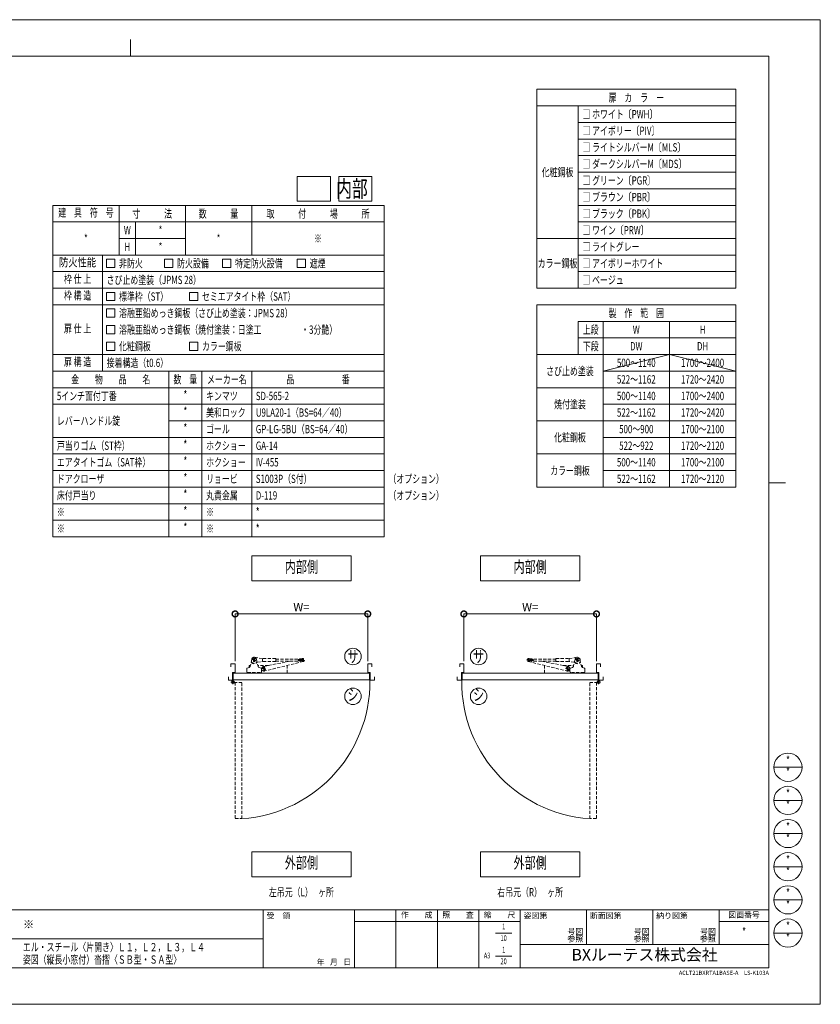
# Model space of a CAD drawing. Units: millimetres. Extents: x 0 to 8410, y 0 to 5940.
# Drawn here: x 3581 to 8410, y 0 to 5940 of the extents above; entities that cross this region are included whole.
import ezdxf
from ezdxf.enums import TextEntityAlignment as Align

# ---------------------------------------------------------------- set-up
doc = ezdxf.new("R2010")
doc.units = ezdxf.units.MM
doc.header["$LTSCALE"] = 3
doc.linetypes.add('CENTER', pattern=[50.8, 31.75, -6.35, 6.35, -6.35])
doc.linetypes.add('HIDDEN', pattern=[9.525, 6.35, -3.175])
doc.layers.add('01_仮想線', color=251, linetype='Continuous', lineweight=13, plot=False)
for name, color, linetype, lineweight in [('02_図枠', 7, 'Continuous', 13), ('03_枠(実線)', 3, 'Continuous', 13), ('07_扉(実線)', 5, 'Continuous', 13), ('08_扉(破線)', 5, 'HIDDEN', 13), ('11_金物(実線)', 2, 'Continuous', 13), ('12_金物(破線)', 2, 'HIDDEN', 13), ('13_金物(一点鎖線)', 2, 'CENTER', 13), ('19_寸法線・引出線', 1, 'Continuous', 13), ('20_文字', 6, 'Continuous', 13)]:
    doc.layers.add(name, color=color, linetype=linetype, lineweight=lineweight)
doc.styles.add('文字', font='romans.shx', dxfattribs={"width": 0.7, "bigfont": 'extfont2.shx'})
doc.dimstyles.new('寸法(1-10)', dxfattribs={"dimscale": 10, "dimtxt": 5, "dimasz": 7, "dimexe": 0, "dimexo": 1.5, "dimgap": 1, "dimtad": 1, "dimdsep": 46, "dimtxsty": '文字', "dimblk": 'DOTSMALL', "dimcen": 0, "dimclrd": 256, "dimclre": 256, "dimclrt": 256, "dimadec": 0, "dimazin": 0, "dimtfac": 1, "dimtix": 1, "dimtmove": 1, "dimatfit": 3, "dimldrblk": 'NONE', "dimfxl": 1, "dimlwd": -1, "dimlwe": -1, "dimarcsym": 0})

# ---------------------------------------------------------------- blocks, each defined once
blk = doc.blocks.new('_DotSmall')
at = {"color": 0, "linetype": 'ByBlock', "const_width": 0.5}
blk.add_lwpolyline([(-0.0625, 0, 1), (0.0625, 0, 1)], format="xyb", close=True, dxfattribs=at)
blk = doc.blocks.new('*D26')
at = {"layer": '19_寸法線・引出線', "transparency": 16777216}
for p, q in [((6260, 2070), (6260, 2355)), ((6260, 2355), (7060, 2355)), ((7060, 2070), (7060, 2355))]:
    blk.add_line(p, q, dxfattribs=at)
at = {"layer": 'Defpoints', "color": 0, "transparency": 16777216}
for p in [(7060, 2355), (6260, 2055), (7060, 2055)]:
    blk.add_point(p, dxfattribs=at)
at = {"layer": '19_寸法線・引出線', "transparency": 16777216, "xscale": 70, "yscale": 70, "zscale": 70, "rotation": 180}
blk.add_blockref('_DotSmall', (6260, 2355), dxfattribs=at)
at = {"layer": '19_寸法線・引出線', "transparency": 16777216, "xscale": 70, "yscale": 70, "zscale": 70}
blk.add_blockref('_DotSmall', (7060, 2355), dxfattribs=at)
at = {"layer": '19_寸法線・引出線', "transparency": 16777216, "insert": (6660, 2390), "char_height": 50, "attachment_point": 5, "style": '文字'}
blk.add_mtext('W=', dxfattribs=at)
blk = doc.blocks.new('_None')
blk = doc.blocks.new('*D27')
at = {"layer": '19_寸法線・引出線', "transparency": 16777216}
for p, q in [((4880, 2070), (4880, 2355)), ((5680, 2355), (4880, 2355)), ((5680, 2070), (5680, 2355))]:
    blk.add_line(p, q, dxfattribs=at)
at = {"layer": 'Defpoints', "color": 0, "transparency": 16777216}
for p in [(4880, 2355), (4880, 2055), (5680, 2055)]:
    blk.add_point(p, dxfattribs=at)
at = {"layer": '19_寸法線・引出線', "transparency": 16777216, "xscale": 70, "yscale": 70, "zscale": 70, "rotation": 180}
blk.add_blockref('_DotSmall', (4880, 2355), dxfattribs=at)
at = {"layer": '19_寸法線・引出線', "transparency": 16777216, "xscale": 70, "yscale": 70, "zscale": 70}
blk.add_blockref('_DotSmall', (5680, 2355), dxfattribs=at)
at = {"layer": '19_寸法線・引出線', "transparency": 16777216, "insert": (5280, 2390), "char_height": 50, "attachment_point": 5, "style": '文字'}
blk.add_mtext('W=', dxfattribs=at)

msp = doc.modelspace()

# ---------------------------------------------------------------- linework, layer by layer
at = {"layer": '01_仮想線'}
for p, q in [((7100, 3820), (7500, 3920)), ((7500, 3920), (7900, 3820))]:
    msp.add_line(p, q, dxfattribs=at)
for points in [[(8410, 0), (8410, 5940), (0, 5940), (0, 0)], [(5255, 4995), (5455, 4995), (5455, 4845), (5255, 4845)], [(5505, 4995), (5705, 4995), (5705, 4845), (5505, 4845)]]:
    msp.add_lwpolyline(points, close=True, dxfattribs=at)
at = {"layer": '02_図枠'}
for p, q in [((4250, 5720), (4250, 5820)), ((8100, 5720), (400, 5720)), ((8100, 220), (8100, 5720)), ((8100, 3145), (8200, 3145)), ((8130, 1430), (8300, 1430)), ((8130, 1230), (8300, 1230)), ((8130, 1030), (8300, 1030)), ((8130, 830), (8300, 830)), ((8130, 630), (8300, 630)), ((400, 570), (8100, 570)), ((5050, 570), (5050, 220)), ((5600, 570), (5600, 220)), ((5850, 570), (5850, 220)), ((6100, 570), (6100, 220)), ((6350, 570), (6350, 220)), ((6600, 570), (6600, 220)), ((7000, 570), (7000, 360)), ((7400, 570), (7400, 360)), ((7800, 570), (7800, 360)), ((5600, 500), (6600, 500)), ((7800, 500), (8100, 500)), ((6450, 430), (6550, 430)), ((8130, 430), (8300, 430)), ((1950, 395), (5050, 395)), ((6600, 360), (8100, 360)), ((6450, 290), (6550, 290)), ((400, 220), (8100, 220))]:
    msp.add_line(p, q, dxfattribs=at)
for centre in [(8215, 1430), (8215, 1230), (8215, 1030), (8215, 830), (8215, 630), (8215, 430)]:
    msp.add_circle(centre, 85, dxfattribs=at)
at = {"layer": '03_枠(実線)'}
for points in [[(4855, 2035), (4855, 2055), (4880, 2055), (4880, 2001), (4865, 2001), (4865, 1955), (4840, 1955), (4840, 1975)], [(5705, 2035), (5705, 2055), (5680, 2055), (5680, 2001), (5695, 2001), (5695, 1955), (5720, 1955), (5720, 1975)], [(6235, 2035), (6235, 2055), (6260, 2055), (6260, 2001), (6245, 2001), (6245, 1955), (6220, 1955), (6220, 1975)], [(7085, 2035), (7085, 2055), (7060, 2055), (7060, 2001), (7075, 2001), (7075, 1955), (7100, 1955), (7100, 1975)]]:
    msp.add_lwpolyline(points, dxfattribs=at)
at = {"layer": '07_扉(実線)'}
for points in [[(4869, 1958), (5691, 1958), (5691, 1998), (4869, 1998)], [(7071, 1958), (6249, 1958), (6249, 1998), (7071, 1998)]]:
    msp.add_lwpolyline(points, close=True, dxfattribs=at)
for centre in [(5591, 2098), (6349, 2098), (5591, 1858), (6349, 1858)]:
    msp.add_circle(centre, 50, dxfattribs=at)
for centre, start, end in [((4867, 1944), 273.749459, 3.749459), ((7073, 1944), 176.250541, 266.250541)]:
    msp.add_arc(centre, 825.768, start, end, dxfattribs=at)
at = {"layer": '08_扉(破線)'}
for points in [[(4881, 1942), (4881, 1120), (4921, 1120), (4921, 1942)], [(7059, 1942), (7059, 1120), (7019, 1120), (7019, 1942)]]:
    msp.add_lwpolyline(points, close=True, dxfattribs=at)
at = {"layer": '11_金物(実線)'}
for centre in [(4867, 1944), (7073, 1944)]:
    msp.add_circle(centre, 9, dxfattribs=at)
at = {"layer": '12_金物(破線)'}
for p, q in [((4980.362, 2080.278), (4971.213, 2039.419)), ((5045, 2086), (4997.51, 2093.308)), ((5009.638, 2080.278), (5018.787, 2039.419)), ((5125, 2086), (5041.613, 2086.521)), ((5045, 2084.836), (5045, 2068.911)), ((5125, 2086), (5125, 2068)), ((5125, 2083), (5258.687, 2083)), ((5262.037, 2079.65), (5258.687, 2083)), ((5261.175, 2080.513), (5267.443, 2081.782)), ((5280.618, 2079.65), (5262.037, 2079.65)), ((5266.687, 2079.65), (5266.687, 2081.65)), ((5281.482, 2081.65), (5266.687, 2081.65)), ((5276.124, 2083.539), (5287.402, 2085.821)), ((5277.187, 2074.15), (5277.187, 2079.65)), ((5285.187, 2079.309), (5289.187, 2081.619)), ((5285.187, 2074.691), (5285.187, 2079.309)), ((5288.687, 2079.449), (5288.687, 2078.5)), ((5289.187, 2081.619), (5293.187, 2079.309)), ((5289.687, 2079.449), (5289.687, 2078.5)), ((5293.187, 2074.691), (5293.187, 2079.309)), ((6650.813, 2081.619), (6646.813, 2079.309)), ((6646.813, 2074.691), (6646.813, 2079.309)), ((6650.313, 2079.449), (6650.313, 2078.5)), ((6654.813, 2079.309), (6650.813, 2081.619)), ((6651.313, 2079.449), (6651.313, 2078.5)), ((6663.876, 2083.539), (6652.598, 2085.821)), ((6654.813, 2074.691), (6654.813, 2079.309)), ((6658.518, 2081.65), (6673.313, 2081.65)), ((6659.382, 2079.65), (6677.963, 2079.65)), ((6662.813, 2074.15), (6662.813, 2079.65)), ((6678.825, 2080.513), (6672.557, 2081.782)), ((6673.313, 2079.65), (6673.313, 2081.65)), ((6677.963, 2079.65), (6681.313, 2083)), ((6815, 2083), (6681.313, 2083)), ((6815, 2086), (6898.387, 2086.521)), ((6815, 2086), (6815, 2068)), ((6895, 2086), (6942.49, 2093.308)), ((6895, 2084.836), (6895, 2068.911)), ((6930.362, 2080.278), (6921.213, 2039.419)), ((6959.638, 2080.278), (6968.787, 2039.419)), ((4950, 2007), (4950, 2023.453)), ((4964.759, 2032.166), (4953.348, 2028.172)), ((4972.239, 2044), (4965, 2044)), ((4965, 2032.254), (4965, 2044)), ((5013.473, 2063.149), (5045, 2068)), ((5080.772, 2044), (5017.761, 2044)), ((5025.241, 2032.165), (5036.652, 2028.172)), ((5040, 2007), (5040, 2023.453)), ((5125, 2068), (5041.613, 2067.479)), ((5051, 2026.809), (5055, 2029.119)), ((5051, 2026.809), (5055, 2029.119)), ((5051, 2022.191), (5051, 2026.809)), ((5051, 2022.191), (5051, 2026.809)), ((5051, 2022.191), (5055, 2019.881)), ((5051, 2022.191), (5055, 2019.881)), ((5052.223, 2038.222), (5214.174, 2071)), ((5052.551, 2025), (5053.5, 2025)), ((5052.551, 2025), (5053.5, 2025)), ((5052.551, 2024), (5053.5, 2024)), ((5052.551, 2024), (5053.5, 2024)), ((5054.5, 2026.949), (5054.5, 2026)), ((5054.5, 2026.949), (5054.5, 2026)), ((5054.5, 2022.051), (5054.5, 2023)), ((5054.5, 2022.051), (5054.5, 2023)), ((5055, 2029.119), (5059, 2026.809)), ((5055, 2029.119), (5059, 2026.809)), ((5055, 2019.881), (5059, 2022.191)), ((5055, 2019.881), (5059, 2022.191)), ((5055.5, 2026.949), (5055.5, 2026)), ((5055.5, 2026.949), (5055.5, 2026)), ((5055.5, 2022.051), (5055.5, 2023)), ((5055.5, 2022.051), (5055.5, 2023)), ((5057.45, 2025), (5056.5, 2025)), ((5057.45, 2025), (5056.5, 2025)), ((5057.45, 2024), (5056.5, 2024)), ((5057.45, 2024), (5056.5, 2024)), ((5291.339, 2068.261), (5058.346, 2010.906)), ((5059, 2022.191), (5059, 2026.809)), ((5059, 2022.191), (5059, 2026.809)), ((5125, 2071), (5258.687, 2071)), ((5194, 2044), (5192.784, 2044)), ((5194, 1998), (5194, 2044)), ((5261.837, 2074.15), (5258.687, 2071)), ((5280.618, 2074.15), (5261.837, 2074.15)), ((5266.687, 2072.15), (5266.687, 2074.15)), ((5281.606, 2072.15), (5266.687, 2072.15)), ((5285.187, 2074.691), (5289.187, 2072.381)), ((5286.738, 2077.5), (5287.687, 2077.5)), ((5286.738, 2076.5), (5287.687, 2076.5)), ((5288.687, 2074.551), (5288.687, 2075.5)), ((5289.187, 2072.381), (5293.187, 2074.691)), ((5289.687, 2074.551), (5289.687, 2075.5)), ((5291.637, 2077.5), (5290.687, 2077.5)), ((5291.637, 2076.5), (5290.687, 2076.5)), ((6650.813, 2072.381), (6646.813, 2074.691)), ((6648.363, 2077.5), (6649.313, 2077.5)), ((6648.363, 2076.5), (6649.313, 2076.5)), ((6648.661, 2068.261), (6881.654, 2010.906)), ((6650.313, 2074.551), (6650.313, 2075.5)), ((6654.813, 2074.691), (6650.813, 2072.381)), ((6651.313, 2074.551), (6651.313, 2075.5)), ((6653.262, 2077.5), (6652.313, 2077.5)), ((6653.262, 2076.5), (6652.313, 2076.5)), ((6658.394, 2072.15), (6673.313, 2072.15)), ((6659.382, 2074.15), (6678.163, 2074.15)), ((6673.313, 2072.15), (6673.313, 2074.15)), ((6678.163, 2074.15), (6681.313, 2071)), ((6815, 2071), (6681.313, 2071)), ((6887.777, 2038.222), (6725.826, 2071)), ((6746, 2044), (6747.216, 2044)), ((6746, 1998), (6746, 2044)), ((6815, 2068), (6898.387, 2067.479)), ((6859.228, 2044), (6922.239, 2044)), ((6885, 2029.119), (6881, 2026.809)), ((6885, 2029.119), (6881, 2026.809)), ((6881, 2022.191), (6881, 2026.809)), ((6881, 2022.191), (6881, 2026.809)), ((6885, 2019.881), (6881, 2022.191)), ((6885, 2019.881), (6881, 2022.191)), ((6882.55, 2025), (6883.5, 2025)), ((6882.55, 2025), (6883.5, 2025)), ((6882.55, 2024), (6883.5, 2024)), ((6882.55, 2024), (6883.5, 2024)), ((6884.5, 2026.949), (6884.5, 2026)), ((6884.5, 2026.949), (6884.5, 2026)), ((6884.5, 2022.051), (6884.5, 2023)), ((6884.5, 2022.051), (6884.5, 2023)), ((6889, 2026.809), (6885, 2029.119)), ((6889, 2026.809), (6885, 2029.119)), ((6889, 2022.191), (6885, 2019.881)), ((6889, 2022.191), (6885, 2019.881)), ((6885.5, 2026.949), (6885.5, 2026)), ((6885.5, 2026.949), (6885.5, 2026)), ((6885.5, 2022.051), (6885.5, 2023)), ((6885.5, 2022.051), (6885.5, 2023)), ((6887.449, 2025), (6886.5, 2025)), ((6887.449, 2025), (6886.5, 2025)), ((6887.449, 2024), (6886.5, 2024)), ((6887.449, 2024), (6886.5, 2024)), ((6889, 2022.191), (6889, 2026.809)), ((6889, 2022.191), (6889, 2026.809)), ((6926.527, 2063.149), (6895, 2068)), ((6900, 2007), (6900, 2023.453)), ((6914.759, 2032.165), (6903.348, 2028.172)), ((6967.761, 2044), (6975, 2044)), ((6975, 2032.254), (6975, 2044)), ((6975.241, 2032.166), (6986.652, 2028.172)), ((6990, 2007), (6990, 2023.453)), ((4955, 2002), (5035, 2002)), ((4965, 1998), (4965, 2002)), ((6985, 2002), (6905, 2002)), ((6975, 1998), (6975, 2002))]:
    msp.add_line(p, q, dxfattribs=at)
for centre, radius in [((4995, 2077), 8.5), ((4995, 2077), 5), ((4995, 2077), 4), ((5289.187, 2077), 9), ((5289.187, 2077), 3.9), ((6650.813, 2077), 9), ((6650.813, 2077), 3.9), ((6945, 2077), 8.5), ((6945, 2077), 5), ((6945, 2077), 4), ((5055, 2024.5), 9), ((5055, 2024.5), 3.9), ((5055, 2024.5), 3.9), ((6885, 2024.5), 9), ((6885, 2024.5), 3.9), ((6885, 2024.5), 3.9)]:
    msp.add_circle(centre, radius, dxfattribs=at)
for centre, radius, start, end in [((4995, 2077), 16.5, 81.2516393, 191.9985531), ((4995, 2077), 15, 10.537428, 169.4625667), ((5270.137, 2081.607), 2.7, 97.9618337, 179.0949715), ((5272.187, 2066.95), 17.5, 82.0027962, 97.9618337), ((5274.238, 2081.607), 2.7, 0.9051188, 82.2660043), ((5289.187, 2077), 2.5, 78.4630408, 101.5369608), ((6650.813, 2077), 9, 78.5581189, 256.1815369), ((6650.813, 2077), 2.5, 78.4630392, 101.5369592), ((6665.762, 2081.607), 2.7, 97.7339957, 179.0948812), ((6667.813, 2066.95), 17.5, 82.0381663, 97.9972038), ((6669.863, 2081.607), 2.7, 0.9050285, 82.0381663), ((6945, 2077), 15, 10.5374333, 169.462572), ((6945, 2077), 16.5, 348.0014469, 98.7483607), ((4955, 2023.453), 5, 109.2900208, 179.999964), ((4961.455, 2041.604), 10, 289.2900568, 347.3785788), ((4995, 2077), 22, 221.1570034, 318.8429966), ((4995, 2077), 20, 216.8369494, 323.1630506), ((5028.545, 2041.604), 10, 192.6214606, 250.7099245), ((5035, 2023.453), 5, 0.0000042, 70.7099432), ((5055, 2024.5), 14, 101.44189, 283.829398), ((5055, 2024.5), 2.5, 168.46306, 191.53694), ((5055, 2024.5), 2.5, 168.46306, 191.53694), ((5053.5, 2026), 1, 270, 0), ((5053.5, 2026), 1, 270, 0), ((5053.5, 2023), 1, 0, 90), ((5053.5, 2023), 1, 0, 90), ((5055, 2024.5), 2.5, 78.46304, 101.53696), ((5055, 2024.5), 2.5, 78.46304, 101.53696), ((5055, 2024.5), 2.5, 258.46304, 281.53696), ((5055, 2024.5), 2.5, 258.46304, 281.53696), ((5056.5, 2026), 1, 180, 270), ((5056.5, 2026), 1, 180, 270), ((5056.5, 2023), 1, 90, 180), ((5056.5, 2023), 1, 90, 180), ((5055, 2024.5), 2.5, 348.463058, 11.53694), ((5055, 2024.5), 2.5, 348.463058, 11.53694), ((5272.187, 2076.733), 6.083, 228.8881043, 311.1120389), ((5289.187, 2077), 2.5, 168.4630608, 191.5369408), ((5287.687, 2078.5), 1, 270.0000008, 0.0000008), ((5287.687, 2075.5), 1, 0.0000008, 90.0000008), ((5289.187, 2077), 2.5, 258.4630408, 281.5369608), ((5290.687, 2078.5), 1, 180.0000008, 270.0000008), ((5290.687, 2075.5), 1, 90.0000008, 180.0000008), ((5289.187, 2077), 2.5, 348.4630588, 11.5369408), ((6650.813, 2077), 2.5, 168.4630592, 191.5369412), ((6649.313, 2078.5), 1, 269.9999992, 359.9999992), ((6649.313, 2075.5), 1, 359.9999992, 89.9999992), ((6650.813, 2077), 2.5, 258.4630392, 281.5369592), ((6652.313, 2078.5), 1, 179.9999992, 269.9999992), ((6652.313, 2075.5), 1, 89.9999992, 179.9999992), ((6650.813, 2077), 2.5, 348.4630592, 11.5369392), ((6667.813, 2076.733), 6.083, 228.8879611, 311.1118957), ((6885, 2024.5), 14, 256.170602, 78.55811), ((6885, 2024.5), 2.5, 168.46306, 191.536942), ((6885, 2024.5), 2.5, 168.46306, 191.536942), ((6883.5, 2026), 1, 270, 0), ((6883.5, 2026), 1, 270, 0), ((6883.5, 2023), 1, 0, 90), ((6883.5, 2023), 1, 0, 90), ((6885, 2024.5), 2.5, 78.46304, 101.53696), ((6885, 2024.5), 2.5, 78.46304, 101.53696), ((6885, 2024.5), 2.5, 258.46304, 281.53696), ((6885, 2024.5), 2.5, 258.46304, 281.53696), ((6886.5, 2026), 1, 180, 270), ((6886.5, 2026), 1, 180, 270), ((6886.5, 2023), 1, 90, 180), ((6886.5, 2023), 1, 90, 180), ((6885, 2024.5), 2.5, 348.46306, 11.53694), ((6885, 2024.5), 2.5, 348.46306, 11.53694), ((6905, 2023.453), 5, 109.2900568, 179.9999958), ((6911.455, 2041.604), 10, 289.2900755, 347.3785394), ((6945, 2077), 22, 221.1570034, 318.8429966), ((6945, 2077), 20, 216.8369494, 323.1630506), ((6978.545, 2041.604), 10, 192.6214212, 250.7099432), ((6985, 2023.453), 5, 0.000036, 70.7099792), ((4955, 2007), 5, 179.9999813, 270.000018), ((5035, 2007), 5, 270.000018, 0), ((6905, 2007), 5, 180, 269.999982), ((6985, 2007), 5, 269.999982, 0.0000187)]:
    msp.add_arc(centre, radius, start, end, dxfattribs=at)
at = {"layer": '13_金物(一点鎖線)'}
for p, q in [((4879, 1944), (4855, 1944)), ((4867, 1956), (4867, 1932)), ((7061, 1944), (7085, 1944)), ((7073, 1956), (7073, 1932))]:
    msp.add_line(p, q, dxfattribs=at)
at = {"layer": '20_文字'}
for p, q in [((6700, 5420), (7900, 5420)), ((6950, 5420), (6950, 4320)), ((6950, 5320), (7900, 5320)), ((6950, 5220), (7900, 5220)), ((6950, 5120), (7900, 5120)), ((6950, 5020), (7900, 5020)), ((6950, 4920), (7900, 4920)), ((4180, 4820), (4180, 4520)), ((4580, 4520), (4580, 4820)), ((4980, 4820), (4980, 4520)), ((6950, 4820), (7900, 4820)), ((3780, 4720), (5780, 4720)), ((4280, 4720), (4280, 4520)), ((6950, 4720), (7900, 4720)), ((4180, 4620), (4580, 4620)), ((6700, 4620), (7900, 4620)), ((3780, 4520), (5780, 4520)), ((4080, 4520), (4080, 3820)), ((6950, 4520), (7900, 4520)), ((3780, 4420), (5780, 4420)), ((6950, 4420), (7900, 4420)), ((3780, 4320), (5780, 4320)), ((3780, 4220), (5780, 4220)), ((6950, 4120), (7900, 4120)), ((6950, 4120), (6950, 3920)), ((7100, 4120), (7100, 3120)), ((7500, 4120), (7500, 3120)), ((6950, 4020), (7900, 4020)), ((3780, 3920), (5780, 3920)), ((6700, 3920), (7900, 3920)), ((3780, 3820), (5780, 3820)), ((4480, 3820), (4480, 2820)), ((4680, 3820), (4680, 2820)), ((4980, 3820), (4980, 2820)), ((7100, 3820), (7900, 3820)), ((3780, 3720), (5780, 3720)), ((6700, 3720), (7900, 3720)), ((3780, 3620), (5780, 3620)), ((7100, 3620), (7900, 3620)), ((4480, 3520), (5780, 3520)), ((6700, 3520), (7900, 3520)), ((3780, 3420), (5780, 3420)), ((7100, 3420), (7900, 3420)), ((3780, 3320), (5780, 3320)), ((6700, 3320), (7900, 3320)), ((3780, 3220), (5780, 3220)), ((7100, 3220), (7900, 3220)), ((3780, 3120), (5780, 3120)), ((3780, 3020), (5780, 3020)), ((3780, 2920), (5780, 2920))]:
    msp.add_line(p, q, dxfattribs=at)
for points in [[(6700, 5520), (7900, 5520), (7900, 4320), (6700, 4320)], [(3780, 4820), (5780, 4820), (5780, 2820), (3780, 2820)], [(4105, 4495), (4155, 4495), (4155, 4445), (4105, 4445)], [(4455, 4495), (4505, 4495), (4505, 4445), (4455, 4445)], [(4805, 4495), (4855, 4495), (4855, 4445), (4805, 4445)], [(5255, 4495), (5305, 4495), (5305, 4445), (5255, 4445)], [(4105, 4295), (4155, 4295), (4155, 4245), (4105, 4245)], [(4605, 4295), (4655, 4295), (4655, 4245), (4605, 4245)], [(6700, 4220), (7900, 4220), (7900, 3120), (6700, 3120)], [(4105, 4195), (4155, 4195), (4155, 4145), (4105, 4145)], [(4105, 4095), (4155, 4095), (4155, 4045), (4105, 4045)], [(4105, 3995), (4155, 3995), (4155, 3945), (4105, 3945)], [(4605, 3995), (4655, 3995), (4655, 3945), (4605, 3945)]]:
    msp.add_lwpolyline(points, close=True, dxfattribs=at)
for points in [[(4980, 2705), (4980, 2555), (5580, 2555), (5580, 2705), (4980, 2705)], [(6960, 2705), (6960, 2555), (6360, 2555), (6360, 2705), (6960, 2705)], [(4980, 920), (4980, 770), (5580, 770), (5580, 920), (4980, 920)], [(6960, 920), (6960, 770), (6360, 770), (6360, 920), (6960, 920)]]:
    msp.add_lwpolyline(points, dxfattribs=at)

# ---------------------------------------------------------------- texts
at = {"layer": '01_仮想線', "style": '文字', "width": 0.7}
for s, p in [('*', (4430, 4670)), ('*', (3980, 4620)), ('*', (4780, 4620)), ('※', (5380, 4620)), ('*', (4430, 4570))]:
    msp.add_text(s, height=50, dxfattribs=at).set_placement(p, align=Align.MIDDLE_CENTER)
for p in [(4580, 3670), (4580, 3570), (4580, 3470), (4580, 3370), (4580, 3270), (4580, 3170), (4580, 3070), (4580, 2970), (4580, 2870), (8215, 1465), (8215, 1395), (8215, 1265), (8215, 1195), (8215, 1065), (8215, 995), (8215, 865), (8215, 795), (8215, 665), (8215, 595), (8215, 465), (7950, 430), (8215, 395)]:
    msp.add_text('*', height=50, dxfattribs=at).set_placement(p, align=Align.MIDDLE)
for s, p in [('※', (3805, 2970)), ('※', (4705, 2970)), ('*', (5005, 2970)), ('※', (3805, 2870)), ('※', (4705, 2870)), ('*', (5005, 2870))]:
    msp.add_text(s, height=50, dxfattribs=at).set_placement(p, align=Align.MIDDLE_LEFT)
at = {"layer": '01_仮想線', "style": '文字'}
msp.add_text('※', height=50, dxfattribs=at).set_placement((3600, 482.5), align=Align.MIDDLE_LEFT)
at = {"layer": '07_扉(実線)', "style": '文字', "width": 0.7}
for p in [(5591, 2098), (6349, 2098)]:
    msp.add_text('サ', height=70, dxfattribs=at).set_placement(p, align=Align.MIDDLE_CENTER)
for p in [(5591, 1858), (6349, 1858)]:
    msp.add_text('シ', height=70, dxfattribs=at).set_placement(p, align=Align.MIDDLE)
at = {"layer": '20_文字', "style": '文字', "width": 0.7}
for s, p in [('扉\u3000カ\u3000ラ\u3000ー', (7300, 5470)), ('化粧鋼板', (6825, 5020)), ('寸\u3000\u3000\u3000法', (4380, 4770)), ('数\u3000\u3000\u3000量', (4780, 4770)), ('取\u3000\u3000\u3000付\u3000\u3000\u3000場\u3000\u3000\u3000所', (5380, 4770)), ('W', (4230, 4670)), ('H', (4230, 4570)), ('カラー鋼板', (6825, 4470)), ('製\u3000作\u3000範\u3000囲', (7300, 4170)), ('上段', (7025, 4070)), ('W', (7300, 4070)), ('H', (7700, 4070)), ('下段', (7025, 3970)), ('DW', (7300, 3970)), ('DH', (7700, 3970)), ('500～1140', (7300, 3870)), ('1700～2400', (7700, 3870)), ('金\u3000\u3000物\u3000\u3000品\u3000\u3000名', (4130, 3770)), ('数\u3000量', (4580, 3770)), ('メーカー名', (4830, 3770)), ('さび止め塗装', (6900, 3820)), ('品\u3000\u3000\u3000\u3000\u3000\u3000番', (5380, 3770)), ('522～1162', (7300, 3770)), ('1720～2420', (7700, 3770)), ('500～1140', (7300, 3670)), ('1700～2400', (7700, 3670)), ('焼付塗装', (6900, 3620)), ('522～1162', (7300, 3570)), ('1720～2420', (7700, 3570)), ('化粧鋼板', (6900, 3420)), ('500～900', (7300, 3470)), ('1700～2100', (7700, 3470)), ('522～922', (7300, 3370)), ('1720～2120', (7700, 3370)), ('500～1140', (7300, 3270)), ('1700～2100', (7700, 3270)), ('カラー鋼板', (6900, 3220)), ('522～1162', (7300, 3170)), ('1720～2120', (7700, 3170))]:
    msp.add_text(s, height=50, dxfattribs=at).set_placement(p, align=Align.MIDDLE_CENTER)
for s, p in [('□ ホワイト〔PWH〕', (6975, 5370)), ('□ アイボリー〔PIV〕', (6975, 5270)), ('□ ライトシルバーM〔MLS〕', (6975, 5170)), ('□ ダークシルバーM〔MDS〕', (6975, 5070)), ('□ グリーン〔PGR〕', (6975, 4970)), ('□ ブラウン〔PBR〕', (6975, 4870)), ('□ ブラック〔PBK〕', (6975, 4770)), ('□ ワイン〔PRW〕', (6975, 4670)), ('□ ライトグレー', (6975, 4570)), ('非防火', (4180, 4470)), ('防火設備', (4530, 4470)), ('特定防火設備', (4880, 4470)), ('遮煙', (5330, 4470)), ('□ アイボリーホワイト', (6975, 4470)), ('さび止め塗装（JPMS 28）', (4105, 4370)), ('□ ベージュ', (6975, 4370)), ('標準枠（ST）', (4180, 4270)), ('セミエアタイト枠（SAT）', (4680, 4270)), ('溶融亜鉛めっき鋼板（さび止め塗装：JPMS 28）', (4180, 4170)), ('溶融亜鉛めっき鋼板（焼付塗装：日塗工\u3000\u3000\u3000\u3000\u3000・3分艶）', (4180, 4070)), ('化粧鋼板', (4180, 3970)), ('カラー鋼板', (4680, 3970)), ('接着構造（t0.6）', (4105, 3870)), ('5インチ面付丁番', (3805, 3670)), ('キンマツ', (4705, 3670)), ('SD-565-2', (5005, 3670)), ('美和ロック', (4705, 3570)), ('U9LA20-1（BS=64／40）', (5005, 3570)), ('レバーハンドル錠', (3805, 3520)), ('ゴール', (4705, 3470)), ('GP-LG-5BU（BS=64／40）', (5005, 3470)), ('戸当りゴム（ST枠）', (3805, 3370)), ('ホクショー', (4705, 3370)), ('GA-14', (5005, 3370)), ('エアタイトゴム（SAT枠）', (3805, 3270)), ('ホクショー', (4705, 3270)), ('IV-455', (5005, 3270)), ('ドアクローザ', (3805, 3170)), ('リョービ', (4705, 3170)), ('S1003P（S付）', (5005, 3170)), ('（オプション）', (5805, 3170)), ('床付戸当り', (3805, 3070)), ('丸貴金属', (4705, 3070)), ('D-119', (5005, 3070)), ('（オプション）', (5805, 3070)), ('エル・スチール〈片開き〉Ｌ１，Ｌ２，Ｌ３，Ｌ４', (3600, 345)), ('姿図（縦長小窓付）沓摺〈ＳＢ型・ＳＡ型〉', (3600, 270))]:
    msp.add_text(s, height=50, dxfattribs=at).set_placement(p, align=Align.MIDDLE_LEFT)
msp.add_text('内部', height=100, dxfattribs=at).set_placement((5680, 4920), align=Align.MIDDLE_RIGHT)
at = {"layer": '20_文字', "style": '文字'}
for s, height, width, p in [('建\u3000具\u3000符\u3000号', 50, 0.7, (3980, 4770)), ('防火性能', 50, 0.82, (3930, 4470)), ('枠 仕 上', 50, 0.7, (3930, 4370)), ('枠 構 造', 50, 0.7, (3930, 4270)), ('扉 仕 上', 50, 0.7, (3930, 4070)), ('扉 構 造', 50, 0.7, (3930, 3870)), ('内部側', 70, 0.7, (5280, 2630)), ('内部側', 70, 0.7, (6660, 2630)), ('外部側', 70, 0.7, (5280, 845)), ('外部側', 70, 0.7, (6660, 845)), ('左吊元（L）   ヶ所', 50, 0.7, (5280, 670)), ('右吊元（R）   ヶ所', 50, 0.7, (6660, 670)), ('1', 35, 0.7, (6500, 465)), ('10', 35, 0.7, (6500, 395)), ('A3', 35, 0.7, (6400, 290)), ('1', 35, 0.7, (6500, 325)), ('20', 35, 0.7, (6500, 255))]:
    msp.add_text(s, height=height, dxfattribs=dict(at, width=width)).set_placement(p, align=Align.MIDDLE)
for s, p in [('受\u3000領', (5070, 535)), ('姿図第', (6620, 535)), ('断面図第', (7020, 535)), ('納り図第', (7420, 535))]:
    msp.add_text(s, height=35, dxfattribs=at).set_placement(p, align=Align.MIDDLE_LEFT)
for s, height, p in [('作\u3000\u3000成', 35, (5975, 535)), ('照\u3000\u3000査', 35, (6225, 535)), ('縮\u3000\u3000尺', 35, (6475, 535)), ('図面番号', 35, (7950, 535)), ('BXルーテス株式会社', 70, (7350, 290))]:
    msp.add_text(s, height=height, dxfattribs=at).set_placement(p, align=Align.MIDDLE)
for s, height, p in [('参照', 35, (6980, 395)), ('号図', 35, (6980, 440)), ('参照', 35, (7380, 395)), ('号図', 35, (7380, 440)), ('参照', 35, (7780, 395)), ('号図', 35, (7780, 440)), ('年   月   日', 35, (5580, 255)), ('ACLT21BXRTA1BASE-A\u3000LS-K103A', 25, (8100, 190))]:
    msp.add_text(s, height=height, dxfattribs=at).set_placement(p, align=Align.MIDDLE_RIGHT)

# ---------------------------------------------------------------- dimensions: what is measured, and where the dimension line sits
at = {"layer": '19_寸法線・引出線'}
dim = msp.add_linear_dim(base=(4880, 2355), p1=(5680, 2055), p2=(4880, 2055), angle=180, text='W=', dimstyle='寸法(1-10)', dxfattribs=at)
dim.commit()
dim.dimension.update_dxf_attribs({"geometry": '*D27', "text_midpoint": (5280, 2390)})
dim = msp.add_linear_dim(base=(7060, 2355), p1=(6260, 2055), p2=(7060, 2055), text='W=', dimstyle='寸法(1-10)', dxfattribs=at)
dim.commit()
dim.dimension.update_dxf_attribs({"geometry": '*D26', "text_midpoint": (6660, 2390)})

doc.saveas('drawing.dxf')
